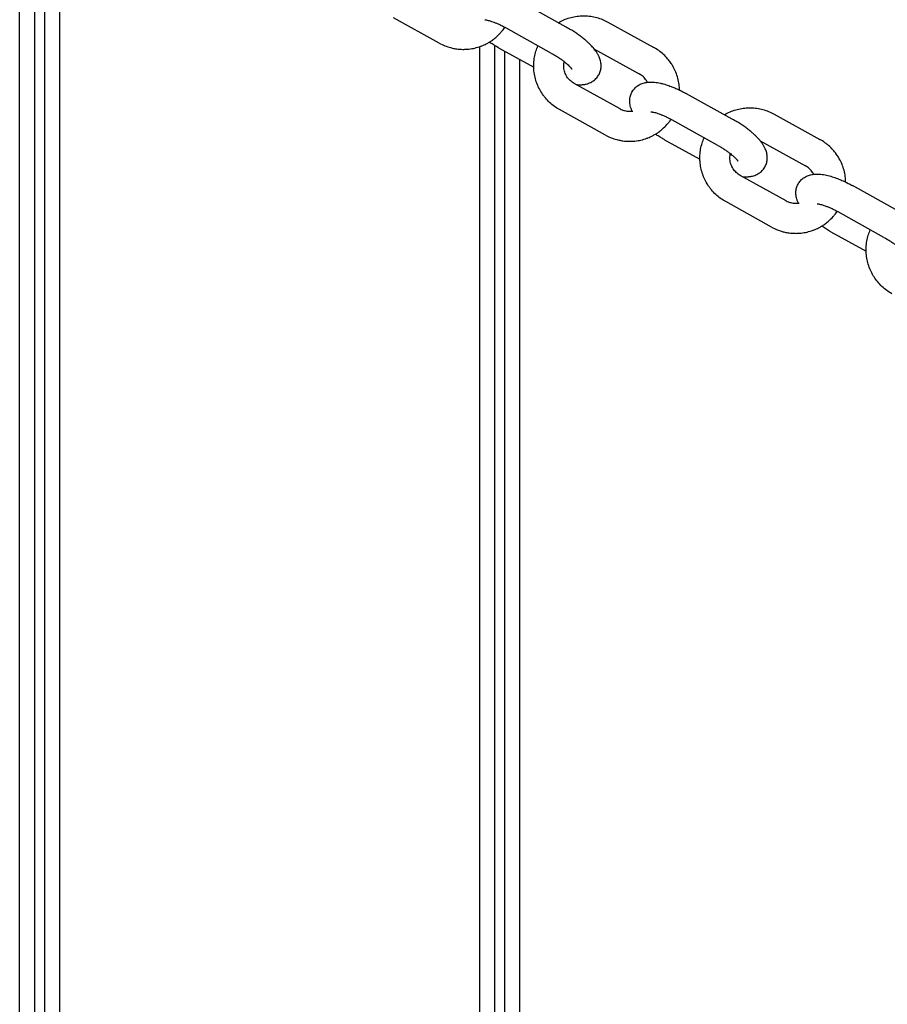
# Model space of a CAD drawing. Units: millimetres. Extents: x 19849 to 33891, y -9734 to 8289.
# Drawn here: x 30670 to 30843, y -1245 to -1048 of the extents above; entities that cross this region are included whole.
import ezdxf

# ---------------------------------------------------------------- set-up
doc = ezdxf.new("R2010")
doc.units = ezdxf.units.MM
doc.linetypes.add('K5LT_BASIC', pattern=[0])
doc.layers.add('Системный слой', color=7, linetype='Continuous')

msp = doc.modelspace()

# ---------------------------------------------------------------- linework, layer by layer
at = {"layer": 'Системный слой', "color": 18, "linetype": 'K5LT_BASIC', "true_color": 0x000000}
for p, q in [((30669.65, -1299.44), (30669.65, -1000.83)), ((30672.65, -1299.44), (30672.65, -1002.49)), ((30674.65, -1299.44), (30674.65, -1008.12)), ((30677.65, -1299.44), (30677.65, -1010.86)), ((30778.88, -1049.65), (30769.71, -1044.57)), ((30753.52, -1052.84), (30744.34, -1047.77)), ((30775.98, -1054.9), (30766.8, -1049.82)), ((30787.21, -1048.64), (30796.39, -1053.72)), ((30761.65, -1299.44), (30761.65, -1053.53)), ((30764.65, -1299.44), (30764.65, -1053.38)), ((30765.34, -1053.77), (30772.4, -1057.68)), ((30784.43, -1053.96), (30793.48, -1058.97)), ((30766.65, -1299.44), (30766.65, -1054.5)), ((30769.65, -1299.44), (30769.65, -1056.16)), ((30789.64, -1065.97), (30780.46, -1060.89)), ((30812.09, -1068.02), (30802.92, -1062.95)), ((30786.73, -1071.22), (30777.55, -1066.14)), ((30820.42, -1067.02), (30829.6, -1072.1)), ((30809.19, -1073.27), (30800.01, -1068.2)), ((30798.55, -1072.15), (30805.61, -1076.06)), ((30817.64, -1072.34), (30826.69, -1077.35)), ((30822.85, -1084.35), (30813.67, -1079.27)), ((30845.31, -1086.4), (30836.13, -1081.32)), ((30819.94, -1089.6), (30810.76, -1084.52)), ((30842.4, -1091.65), (30833.22, -1086.57)), ((30831.76, -1090.53), (30838.82, -1094.43))]:
    msp.add_line(p, q, dxfattribs=at)
for points, knots in [([(30766.8, -1049.82), (30766.75, -1049.79), (30766.7, -1049.76), (30766.64, -1049.73), (30766.62, -1049.72), (30766.45, -1049.63), (30766.29, -1049.54), (30765.92, -1049.35), (30765.7, -1049.25), (30765.27, -1049.06), (30765.07, -1048.97), (30764.79, -1048.85), (30764.72, -1048.82), (30764.53, -1048.75), (30764.41, -1048.7), (30764.11, -1048.6), (30763.94, -1048.54), (30763.63, -1048.45), (30763.5, -1048.41), (30763.24, -1048.34), (30763.12, -1048.32), (30762.93, -1048.28), (30762.86, -1048.27), (30762.76, -1048.26), (30762.72, -1048.26), (30762.65, -1048.25), (30762.63, -1048.25), (30762.6, -1048.25), (30762.6, -1048.25), (30762.6, -1048.25)], [0, 0, 0, 0, 0.462978, 0.462978, 0.597895, 0.597895, 2.084538, 2.084538, 4.130836, 4.130836, 6.133645, 6.133645, 6.839258, 6.839258, 8.086667, 8.086667, 9.981201, 9.981201, 11.697972, 11.697972, 13.44128, 13.44128, 14.814983, 14.814983, 15.857515, 15.857515, 16.900046, 16.900046, 18, 18, 18, 18]), ([(30777.31, -1048.78), (30777.31, -1048.77), (30777.32, -1048.77), (30777.67, -1048.56), (30778.04, -1048.38), (30778.78, -1048.05), (30779.17, -1047.92), (30779.95, -1047.69), (30780.34, -1047.59), (30781.15, -1047.46), (30781.55, -1047.42), (30782.36, -1047.38), (30782.77, -1047.39), (30783.58, -1047.46), (30783.99, -1047.52), (30784.78, -1047.68), (30785.18, -1047.79), (30785.95, -1048.05), (30786.33, -1048.2), (30786.87, -1048.46), (30787.04, -1048.55), (30787.21, -1048.64)], [56.273386, 56.273386, 56.273386, 56.273386, 56.308795, 56.308795, 59.579455, 59.579455, 62.846901, 62.846901, 66.112425, 66.112425, 69.37732, 69.37732, 72.642886, 72.642886, 75.910423, 75.910423, 79.181219, 79.181219, 82.456534, 82.456534, 84, 84, 84, 84]), ([(30753.52, -1052.84), (30753.88, -1053.04), (30754.25, -1053.22), (30755, -1053.52), (30755.39, -1053.65), (30755.92, -1053.79), (30756.04, -1053.83), (30756.44, -1053.91), (30756.71, -1053.96), (30757, -1054), (30757.01, -1054), (30757.41, -1054.03), (30757.81, -1054.09), (30758.47, -1054.1), (30758.75, -1054.08), (30759.15, -1054.06), (30759.29, -1054.05), (30759.83, -1053.99), (30760.23, -1053.92), (30761.02, -1053.74), (30761.41, -1053.62), (30761.87, -1053.45), (30761.94, -1053.43), (30762.32, -1053.26), (30762.62, -1053.14), (30763.11, -1052.89), (30763.31, -1052.77), (30763.66, -1052.57), (30763.81, -1052.47), (30764.2, -1052.21), (30764.42, -1052.03), (30764.75, -1051.78), (30764.84, -1051.7), (30765.23, -1051.35), (30765.52, -1051.06), (30765.96, -1050.57), (30766.12, -1050.37), (30766.38, -1050.05), (30766.47, -1049.92), (30766.57, -1049.77), (30766.59, -1049.74), (30766.61, -1049.71)], [0, 0, 0, 0, 3.205982, 3.205982, 6.405874, 6.405874, 7.440424, 7.440424, 9.600777, 9.600777, 9.687339, 9.687339, 12.791911, 12.791911, 14.925002, 14.925002, 15.980525, 15.980525, 19.167885, 19.167885, 22.355267, 22.355267, 22.993012, 22.993012, 25.543949, 25.543949, 27.331218, 27.331218, 28.735192, 28.735192, 31.00348, 31.00348, 31.930243, 31.930243, 35.130313, 35.130313, 37.138481, 37.138481, 38.33656, 38.33656, 38.59843, 38.59843, 38.59843, 38.59843]), ([(30780.89, -1061.13), (30781.07, -1061.14), (30781.25, -1061.16), (30781.53, -1061.17), (30781.63, -1061.17), (30781.83, -1061.17), (30781.92, -1061.16), (30782.11, -1061.15), (30782.21, -1061.14), (30782.4, -1061.12), (30782.5, -1061.1), (30782.69, -1061.07), (30782.79, -1061.05), (30783.04, -1060.99), (30783.2, -1060.94), (30783.5, -1060.83), (30783.64, -1060.77), (30783.91, -1060.64), (30784.05, -1060.56), (30784.29, -1060.4), (30784.41, -1060.32), (30784.63, -1060.14), (30784.74, -1060.04), (30784.93, -1059.84), (30785.03, -1059.73), (30785.19, -1059.51), (30785.27, -1059.39), (30785.41, -1059.16), (30785.48, -1059.03), (30785.59, -1058.78), (30785.64, -1058.65), (30785.73, -1058.39), (30785.76, -1058.25), (30785.82, -1057.98), (30785.83, -1057.84), (30785.86, -1057.56), (30785.86, -1057.42), (30785.86, -1057.13), (30785.84, -1056.99), (30785.81, -1056.7), (30785.78, -1056.55), (30785.71, -1056.26), (30785.66, -1056.11), (30785.57, -1055.83), (30785.52, -1055.71), (30785.42, -1055.5), (30785.38, -1055.41), (30785.3, -1055.24), (30785.25, -1055.16), (30785.16, -1055), (30785.11, -1054.92), (30785.01, -1054.76), (30784.96, -1054.68), (30784.86, -1054.52), (30784.8, -1054.44), (30784.65, -1054.23), (30784.54, -1054.1), (30784.42, -1053.94), (30784.4, -1053.93), (30784.36, -1053.88), (30784.34, -1053.85), (30784.21, -1053.7), (30784.11, -1053.59), (30783.87, -1053.33), (30783.73, -1053.19), (30783.44, -1052.91), (30783.3, -1052.77), (30783.02, -1052.51), (30782.88, -1052.39), (30782.52, -1052.09), (30782.3, -1051.91), (30781.84, -1051.56), (30781.61, -1051.38), (30781.11, -1051.03), (30780.86, -1050.85), (30780.33, -1050.5), (30780.06, -1050.33), (30779.49, -1049.99), (30779.19, -1049.81), (30778.88, -1049.65)], [20.590177, 20.590177, 20.590177, 20.590177, 22.554145, 22.554145, 23.60852, 23.60852, 24.642798, 24.642798, 25.677076, 25.677076, 26.708938, 26.708938, 27.733138, 27.733138, 29.403686, 29.403686, 30.950228, 30.950228, 32.405276, 32.405276, 33.791651, 33.791651, 35.131975, 35.131975, 36.443379, 36.443379, 37.735881, 37.735881, 39.021374, 39.021374, 40.31081, 40.31081, 41.615009, 41.615009, 42.943349, 42.943349, 44.310723, 44.310723, 45.735481, 45.735481, 47.235555, 47.235555, 48.837414, 48.837414, 50.279845, 50.279845, 51.284578, 51.284578, 52.298252, 52.298252, 53.308892, 53.308892, 54.319532, 54.319532, 55.327598, 55.327598, 57.131982, 57.131982, 57.34373, 57.34373, 57.767482, 57.767482, 59.343304, 59.343304, 61.30374, 61.30374, 63.182086, 63.182086, 64.893914, 64.893914, 67.405632, 67.405632, 69.956948, 69.956948, 72.545208, 72.545208, 75.170638, 75.170638, 78, 78, 78, 78]), ([(30765.34, -1053.77), (30765.11, -1053.65), (30764.88, -1053.51), (30764.6, -1053.35), (30764.54, -1053.31), (30764.21, -1053.11), (30763.93, -1052.94), (30763.61, -1052.73), (30763.56, -1052.69), (30763.5, -1052.66)], [0, 0, 0, 0, 2.145573, 2.145573, 2.677606, 2.677606, 5.345687, 5.345687, 5.860427, 5.860427, 5.860427, 5.860427]), ([(30777.55, -1066.14), (30777.2, -1065.95), (30776.85, -1065.73), (30776.19, -1065.24), (30775.87, -1064.98), (30775.27, -1064.42), (30774.99, -1064.12), (30774.57, -1063.63), (30774.43, -1063.44), (30774.18, -1063.11), (30774.09, -1062.96), (30773.77, -1062.46), (30773.56, -1062.1), (30773.2, -1061.35), (30773.05, -1060.97), (30772.78, -1060.18), (30772.67, -1059.78), (30772.51, -1058.96), (30772.45, -1058.54), (30772.41, -1057.98), (30772.4, -1057.83), (30772.4, -1057.41), (30772.39, -1057.14), (30772.43, -1056.46), (30772.48, -1056.05), (30772.62, -1055.23), (30772.72, -1054.82), (30772.95, -1054.07), (30773.1, -1053.73), (30773.23, -1053.38)], [0, 0, 0, 0, 3.284599, 3.284599, 6.576226, 6.576226, 9.876383, 9.876383, 11.771441, 11.771441, 13.186076, 13.186076, 16.506215, 16.506215, 19.837604, 19.837604, 23.180917, 23.180917, 26.53668, 26.53668, 27.734105, 27.734105, 29.886376, 29.886376, 33.223813, 33.223813, 36.549596, 36.549596, 39.552045, 39.552045, 39.552045, 39.552045]), ([(30801.54, -1062.24), (30801.51, -1061.86), (30801.5, -1061.48), (30801.39, -1060.69), (30801.31, -1060.28), (30801.09, -1059.47), (30800.96, -1059.07), (30800.64, -1058.3), (30800.46, -1057.93), (30800.14, -1057.35), (30800, -1057.13), (30799.78, -1056.79), (30799.68, -1056.65), (30799.55, -1056.48), (30799.53, -1056.44), (30799.26, -1056.13), (30799.04, -1055.84), (30798.5, -1055.28), (30798.2, -1055), (30797.88, -1054.73), (30797.87, -1054.72), (30797.54, -1054.48), (30797.23, -1054.23), (30796.72, -1053.91), (30796.56, -1053.81), (30796.39, -1053.72)], [54.788465, 54.788465, 54.788465, 54.788465, 57.761214, 57.761214, 61.037406, 61.037406, 64.30504, 64.30504, 67.562887, 67.562887, 69.53467, 69.53467, 70.809279, 70.809279, 71.196907, 71.196907, 74.045048, 74.045048, 77.271035, 77.271035, 77.33268, 77.33268, 80.488187, 80.488187, 82, 82, 82, 82]), ([(30775.98, -1054.9), (30776.2, -1055.02), (30776.42, -1055.15), (30776.85, -1055.41), (30777.07, -1055.54), (30777.48, -1055.81), (30777.67, -1055.94), (30778.05, -1056.21), (30778.23, -1056.34), (30778.42, -1056.5), (30778.46, -1056.52), (30778.61, -1056.65), (30778.74, -1056.75), (30779, -1056.97), (30779.13, -1057.09), (30779.36, -1057.31), (30779.47, -1057.41), (30779.62, -1057.57), (30779.67, -1057.63), (30779.76, -1057.73), (30779.8, -1057.77), (30779.86, -1057.85), (30779.89, -1057.89), (30779.93, -1057.95), (30779.95, -1057.98), (30779.98, -1058.02), (30779.98, -1058.02), (30779.98, -1058.03)], [0, 0, 0, 0, 2.065561, 2.065561, 4.120584, 4.120584, 6.136033, 6.136033, 8.107398, 8.107398, 8.458106, 8.458106, 10.027922, 10.027922, 11.888311, 11.888311, 13.676028, 13.676028, 14.83684, 14.83684, 15.862695, 15.862695, 16.888551, 16.888551, 17.911134, 17.911134, 19, 19, 19, 19]), ([(30780.46, -1060.89), (30780.32, -1060.82), (30780.18, -1060.73), (30779.91, -1060.53), (30779.79, -1060.43), (30779.55, -1060.21), (30779.43, -1060.09), (30779.22, -1059.83), (30779.12, -1059.7), (30778.94, -1059.42), (30778.86, -1059.28), (30778.72, -1058.98), (30778.66, -1058.82), (30778.55, -1058.51), (30778.51, -1058.35), (30778.44, -1058.02), (30778.42, -1057.85), (30778.39, -1057.52), (30778.39, -1057.35), (30778.41, -1057.02), (30778.43, -1056.85), (30778.46, -1056.64), (30778.47, -1056.59), (30778.48, -1056.54)], [0, 0, 0, 0, 1.368945, 1.368945, 2.740443, 2.740443, 4.115695, 4.115695, 5.495072, 5.495072, 6.878967, 6.878967, 8.267665, 8.267665, 9.661403, 9.661403, 11.060368, 11.060368, 12.456792, 12.456792, 13.848044, 13.848044, 14.250342, 14.250342, 14.250342, 14.250342]), ([(30795.12, -1060.67), (30795.05, -1060.55), (30794.98, -1060.42), (30794.82, -1060.16), (30794.72, -1060.03), (30794.51, -1059.77), (30794.39, -1059.65), (30794.15, -1059.43), (30794.02, -1059.33), (30793.76, -1059.13), (30793.62, -1059.05), (30793.48, -1058.97)], [20.85421, 20.85421, 20.85421, 20.85421, 22.031337, 22.031337, 23.41522, 23.41522, 24.794602, 24.794602, 26.169805, 26.169805, 27.523794, 27.523794, 27.523794, 27.523794]), ([(30792.08, -1066.44), (30792.04, -1066.35), (30792, -1066.27), (30791.92, -1066.1), (30791.89, -1066.01), (30791.82, -1065.83), (30791.79, -1065.73), (30791.71, -1065.49), (30791.67, -1065.33), (30791.61, -1065.01), (30791.59, -1064.86), (30791.57, -1064.56), (30791.57, -1064.41), (30791.58, -1064.11), (30791.6, -1063.97), (30791.64, -1063.68), (30791.67, -1063.54), (30791.75, -1063.27), (30791.79, -1063.14), (30791.9, -1062.88), (30791.96, -1062.75), (30792.09, -1062.51), (30792.17, -1062.39), (30792.33, -1062.17), (30792.41, -1062.06), (30792.6, -1061.85), (30792.7, -1061.76), (30792.9, -1061.57), (30793.01, -1061.48), (30793.24, -1061.32), (30793.36, -1061.25), (30793.61, -1061.11), (30793.74, -1061.04), (30794.01, -1060.93), (30794.15, -1060.88), (30794.45, -1060.79), (30794.6, -1060.76), (30794.87, -1060.7), (30794.99, -1060.69), (30795.13, -1060.67), (30795.14, -1060.67), (30795.24, -1060.65), (30795.34, -1060.65), (30795.53, -1060.63), (30795.62, -1060.63), (30795.81, -1060.63), (30795.9, -1060.63), (30796.09, -1060.63), (30796.18, -1060.64), (30796.37, -1060.65), (30796.47, -1060.66), (30796.75, -1060.69), (30796.94, -1060.71), (30797.32, -1060.78), (30797.52, -1060.81), (30797.76, -1060.87), (30797.81, -1060.88), (30798.01, -1060.93), (30798.15, -1060.96), (30798.48, -1061.05), (30798.67, -1061.11), (30799.03, -1061.22), (30799.21, -1061.28), (30799.55, -1061.4), (30799.71, -1061.46), (30799.97, -1061.56), (30800.08, -1061.6), (30800.45, -1061.75), (30800.73, -1061.86), (30801.18, -1062.07), (30801.36, -1062.15), (30801.58, -1062.25), (30801.61, -1062.27), (30801.71, -1062.32), (30801.77, -1062.35), (30802.06, -1062.49), (30802.28, -1062.61), (30802.56, -1062.75), (30802.63, -1062.79), (30802.77, -1062.86), (30802.84, -1062.9), (30802.92, -1062.95)], [26.841727, 26.841727, 26.841727, 26.841727, 27.811212, 27.811212, 28.843074, 28.843074, 29.867274, 29.867274, 31.537822, 31.537822, 33.084364, 33.084364, 34.539412, 34.539412, 35.925787, 35.925787, 37.266111, 37.266111, 38.577515, 38.577515, 39.870016, 39.870016, 41.15551, 41.15551, 42.444946, 42.444946, 43.749145, 43.749145, 45.077485, 45.077485, 46.444859, 46.444859, 47.869617, 47.869617, 49.369691, 49.369691, 50.971549, 50.971549, 52.29073, 52.29073, 52.413981, 52.413981, 53.418714, 53.418714, 54.432388, 54.432388, 55.443028, 55.443028, 56.453668, 56.453668, 57.461734, 57.461734, 59.477866, 59.477866, 61.47744, 61.47744, 62.003758, 62.003758, 63.437876, 63.437876, 65.316221, 65.316221, 67.02805, 67.02805, 68.542428, 68.542428, 69.539768, 69.539768, 72.091084, 72.091084, 73.758955, 73.758955, 74.055358, 74.055358, 74.679344, 74.679344, 76.704103, 76.704103, 77.304774, 77.304774, 78, 78, 78, 78]), ([(30789.64, -1065.97), (30789.78, -1066.05), (30789.93, -1066.12), (30790.13, -1066.2), (30790.18, -1066.22), (30790.33, -1066.27), (30790.44, -1066.31), (30790.7, -1066.38), (30790.86, -1066.41), (30791.18, -1066.46), (30791.34, -1066.47), (30791.67, -1066.47), (30791.83, -1066.46), (30792.02, -1066.44), (30792.05, -1066.44), (30792.12, -1066.43), (30792.17, -1066.42), (30792.22, -1066.42)], [0, 0, 0, 0, 1.368488, 1.368488, 1.824499, 1.824499, 2.733915, 2.733915, 4.097083, 4.097083, 5.458502, 5.458502, 6.818798, 6.818798, 7.064527, 7.064527, 7.476206, 7.476206, 7.476206, 7.476206]), ([(30810.52, -1067.15), (30810.53, -1067.15), (30810.53, -1067.15), (30810.88, -1066.94), (30811.25, -1066.76), (30812, -1066.43), (30812.38, -1066.29), (30813.16, -1066.06), (30813.56, -1065.97), (30814.36, -1065.84), (30814.76, -1065.8), (30815.58, -1065.76), (30815.98, -1065.77), (30816.79, -1065.84), (30817.2, -1065.89), (30818, -1066.06), (30818.39, -1066.16), (30819.16, -1066.42), (30819.54, -1066.58), (30820.08, -1066.84), (30820.25, -1066.93), (30820.42, -1067.02)], [56.273386, 56.273386, 56.273386, 56.273386, 56.308795, 56.308795, 59.579455, 59.579455, 62.846901, 62.846901, 66.112425, 66.112425, 69.37732, 69.37732, 72.642886, 72.642886, 75.910423, 75.910423, 79.181219, 79.181219, 82.456534, 82.456534, 84, 84, 84, 84]), ([(30800.01, -1068.2), (30799.96, -1068.17), (30799.91, -1068.14), (30799.85, -1068.11), (30799.84, -1068.1), (30799.66, -1068.01), (30799.5, -1067.92), (30799.13, -1067.73), (30798.91, -1067.63), (30798.48, -1067.43), (30798.28, -1067.34), (30798, -1067.23), (30797.93, -1067.2), (30797.74, -1067.13), (30797.62, -1067.08), (30797.32, -1066.98), (30797.15, -1066.92), (30796.85, -1066.82), (30796.71, -1066.79), (30796.45, -1066.72), (30796.33, -1066.7), (30796.15, -1066.66), (30796.07, -1066.65), (30795.97, -1066.64), (30795.93, -1066.63), (30795.86, -1066.63), (30795.84, -1066.63), (30795.81, -1066.63), (30795.81, -1066.63), (30795.81, -1066.63)], [0, 0, 0, 0, 0.462978, 0.462978, 0.597895, 0.597895, 2.084538, 2.084538, 4.130836, 4.130836, 6.133645, 6.133645, 6.839258, 6.839258, 8.086667, 8.086667, 9.981201, 9.981201, 11.697972, 11.697972, 13.44128, 13.44128, 14.814983, 14.814983, 15.857515, 15.857515, 16.900046, 16.900046, 18, 18, 18, 18]), ([(30786.73, -1071.22), (30787.09, -1071.42), (30787.46, -1071.6), (30788.22, -1071.9), (30788.6, -1072.03), (30789.13, -1072.17), (30789.25, -1072.2), (30789.65, -1072.28), (30789.92, -1072.34), (30790.21, -1072.38), (30790.22, -1072.38), (30790.62, -1072.41), (30791.02, -1072.46), (30791.69, -1072.47), (30791.96, -1072.46), (30792.36, -1072.44), (30792.5, -1072.43), (30793.04, -1072.37), (30793.44, -1072.3), (30794.23, -1072.12), (30794.62, -1072), (30795.08, -1071.83), (30795.16, -1071.8), (30795.53, -1071.64), (30795.83, -1071.52), (30796.32, -1071.26), (30796.52, -1071.15), (30796.87, -1070.94), (30797.02, -1070.85), (30797.41, -1070.58), (30797.64, -1070.4), (30797.96, -1070.16), (30798.05, -1070.08), (30798.44, -1069.73), (30798.73, -1069.44), (30799.18, -1068.95), (30799.34, -1068.75), (30799.59, -1068.42), (30799.68, -1068.3), (30799.78, -1068.15), (30799.8, -1068.12), (30799.82, -1068.09)], [0, 0, 0, 0, 3.205982, 3.205982, 6.405874, 6.405874, 7.440424, 7.440424, 9.600777, 9.600777, 9.687339, 9.687339, 12.791911, 12.791911, 14.925002, 14.925002, 15.980525, 15.980525, 19.167885, 19.167885, 22.355267, 22.355267, 22.993012, 22.993012, 25.543949, 25.543949, 27.331218, 27.331218, 28.735192, 28.735192, 31.00348, 31.00348, 31.930243, 31.930243, 35.130313, 35.130313, 37.138481, 37.138481, 38.33656, 38.33656, 38.59843, 38.59843, 38.59843, 38.59843]), ([(30814.1, -1079.51), (30814.28, -1079.52), (30814.46, -1079.54), (30814.75, -1079.55), (30814.84, -1079.55), (30815.04, -1079.54), (30815.13, -1079.54), (30815.33, -1079.53), (30815.42, -1079.52), (30815.62, -1079.5), (30815.71, -1079.48), (30815.9, -1079.45), (30816, -1079.43), (30816.25, -1079.37), (30816.41, -1079.32), (30816.71, -1079.21), (30816.85, -1079.15), (30817.13, -1079.02), (30817.26, -1078.94), (30817.5, -1078.78), (30817.62, -1078.7), (30817.84, -1078.51), (30817.95, -1078.42), (30818.14, -1078.21), (30818.24, -1078.11), (30818.41, -1077.89), (30818.48, -1077.77), (30818.63, -1077.53), (30818.69, -1077.41), (30818.8, -1077.16), (30818.85, -1077.03), (30818.94, -1076.76), (30818.97, -1076.63), (30819.03, -1076.36), (30819.05, -1076.22), (30819.07, -1075.94), (30819.07, -1075.8), (30819.07, -1075.51), (30819.06, -1075.37), (30819.02, -1075.07), (30818.99, -1074.93), (30818.92, -1074.63), (30818.87, -1074.49), (30818.78, -1074.21), (30818.73, -1074.08), (30818.63, -1073.87), (30818.59, -1073.79), (30818.51, -1073.62), (30818.46, -1073.54), (30818.37, -1073.37), (30818.32, -1073.29), (30818.23, -1073.13), (30818.17, -1073.05), (30818.07, -1072.9), (30818.01, -1072.82), (30817.86, -1072.61), (30817.75, -1072.47), (30817.63, -1072.32), (30817.61, -1072.31), (30817.58, -1072.26), (30817.55, -1072.23), (30817.42, -1072.08), (30817.32, -1071.96), (30817.08, -1071.71), (30816.94, -1071.56), (30816.66, -1071.29), (30816.51, -1071.15), (30816.23, -1070.89), (30816.09, -1070.77), (30815.73, -1070.47), (30815.51, -1070.29), (30815.06, -1069.93), (30814.82, -1069.76), (30814.32, -1069.4), (30814.07, -1069.23), (30813.54, -1068.88), (30813.27, -1068.71), (30812.7, -1068.37), (30812.4, -1068.19), (30812.09, -1068.02)], [20.590177, 20.590177, 20.590177, 20.590177, 22.554145, 22.554145, 23.60852, 23.60852, 24.642798, 24.642798, 25.677076, 25.677076, 26.708938, 26.708938, 27.733138, 27.733138, 29.403686, 29.403686, 30.950228, 30.950228, 32.405276, 32.405276, 33.791651, 33.791651, 35.131975, 35.131975, 36.443379, 36.443379, 37.735881, 37.735881, 39.021374, 39.021374, 40.31081, 40.31081, 41.615009, 41.615009, 42.943349, 42.943349, 44.310723, 44.310723, 45.735481, 45.735481, 47.235555, 47.235555, 48.837414, 48.837414, 50.279845, 50.279845, 51.284578, 51.284578, 52.298252, 52.298252, 53.308892, 53.308892, 54.319532, 54.319532, 55.327598, 55.327598, 57.131982, 57.131982, 57.34373, 57.34373, 57.767482, 57.767482, 59.343304, 59.343304, 61.30374, 61.30374, 63.182086, 63.182086, 64.893914, 64.893914, 67.405632, 67.405632, 69.956948, 69.956948, 72.545208, 72.545208, 75.170638, 75.170638, 78, 78, 78, 78]), ([(30798.55, -1072.15), (30798.32, -1072.02), (30798.09, -1071.89), (30797.81, -1071.73), (30797.75, -1071.69), (30797.42, -1071.49), (30797.14, -1071.32), (30796.82, -1071.1), (30796.77, -1071.07), (30796.72, -1071.04)], [0, 0, 0, 0, 2.145573, 2.145573, 2.677606, 2.677606, 5.345687, 5.345687, 5.860427, 5.860427, 5.860427, 5.860427]), ([(30810.76, -1084.52), (30810.41, -1084.32), (30810.06, -1084.1), (30809.4, -1083.62), (30809.08, -1083.36), (30808.48, -1082.8), (30808.2, -1082.5), (30807.78, -1082), (30807.64, -1081.82), (30807.39, -1081.48), (30807.3, -1081.34), (30806.98, -1080.84), (30806.77, -1080.48), (30806.42, -1079.73), (30806.26, -1079.35), (30805.99, -1078.56), (30805.89, -1078.15), (30805.72, -1077.34), (30805.66, -1076.92), (30805.62, -1076.36), (30805.61, -1076.21), (30805.61, -1075.79), (30805.6, -1075.52), (30805.64, -1074.84), (30805.69, -1074.42), (30805.83, -1073.61), (30805.93, -1073.2), (30806.16, -1072.45), (30806.31, -1072.1), (30806.44, -1071.75)], [0, 0, 0, 0, 3.284599, 3.284599, 6.576226, 6.576226, 9.876383, 9.876383, 11.771441, 11.771441, 13.186076, 13.186076, 16.506215, 16.506215, 19.837604, 19.837604, 23.180917, 23.180917, 26.53668, 26.53668, 27.734105, 27.734105, 29.886376, 29.886376, 33.223813, 33.223813, 36.549596, 36.549596, 39.552045, 39.552045, 39.552045, 39.552045]), ([(30809.19, -1073.27), (30809.41, -1073.4), (30809.63, -1073.52), (30810.07, -1073.79), (30810.28, -1073.92), (30810.69, -1074.19), (30810.88, -1074.32), (30811.26, -1074.59), (30811.44, -1074.72), (30811.64, -1074.88), (30811.67, -1074.9), (30811.82, -1075.03), (30811.95, -1075.13), (30812.21, -1075.35), (30812.34, -1075.47), (30812.58, -1075.69), (30812.68, -1075.79), (30812.83, -1075.94), (30812.88, -1076), (30812.97, -1076.11), (30813.01, -1076.15), (30813.07, -1076.23), (30813.1, -1076.27), (30813.15, -1076.33), (30813.16, -1076.35), (30813.19, -1076.39), (30813.19, -1076.4), (30813.2, -1076.41)], [0, 0, 0, 0, 2.065561, 2.065561, 4.120584, 4.120584, 6.136033, 6.136033, 8.107398, 8.107398, 8.458106, 8.458106, 10.027922, 10.027922, 11.888311, 11.888311, 13.676028, 13.676028, 14.83684, 14.83684, 15.862695, 15.862695, 16.888551, 16.888551, 17.911134, 17.911134, 19, 19, 19, 19]), ([(30834.75, -1080.62), (30834.73, -1080.24), (30834.71, -1079.86), (30834.61, -1079.07), (30834.52, -1078.66), (30834.3, -1077.85), (30834.17, -1077.45), (30833.86, -1076.68), (30833.67, -1076.31), (30833.35, -1075.72), (30833.21, -1075.51), (30832.99, -1075.16), (30832.89, -1075.03), (30832.77, -1074.86), (30832.74, -1074.82), (30832.47, -1074.5), (30832.25, -1074.22), (30831.72, -1073.65), (30831.41, -1073.37), (30831.09, -1073.11), (30831.08, -1073.1), (30830.75, -1072.86), (30830.44, -1072.61), (30829.93, -1072.29), (30829.77, -1072.19), (30829.6, -1072.1)], [54.788465, 54.788465, 54.788465, 54.788465, 57.761214, 57.761214, 61.037406, 61.037406, 64.30504, 64.30504, 67.562887, 67.562887, 69.53467, 69.53467, 70.809279, 70.809279, 71.196907, 71.196907, 74.045048, 74.045048, 77.271035, 77.271035, 77.33268, 77.33268, 80.488187, 80.488187, 82, 82, 82, 82]), ([(30813.67, -1079.27), (30813.53, -1079.19), (30813.39, -1079.1), (30813.12, -1078.91), (30813, -1078.81), (30812.76, -1078.58), (30812.64, -1078.46), (30812.43, -1078.21), (30812.33, -1078.08), (30812.16, -1077.8), (30812.07, -1077.65), (30811.93, -1077.36), (30811.87, -1077.2), (30811.76, -1076.89), (30811.72, -1076.72), (30811.65, -1076.4), (30811.63, -1076.23), (30811.6, -1075.9), (30811.6, -1075.73), (30811.62, -1075.39), (30811.64, -1075.23), (30811.68, -1075.02), (30811.68, -1074.97), (30811.7, -1074.92)], [0, 0, 0, 0, 1.368945, 1.368945, 2.740443, 2.740443, 4.115695, 4.115695, 5.495072, 5.495072, 6.878967, 6.878967, 8.267665, 8.267665, 9.661403, 9.661403, 11.060368, 11.060368, 12.456792, 12.456792, 13.848044, 13.848044, 14.250342, 14.250342, 14.250342, 14.250342]), ([(30828.33, -1079.05), (30828.26, -1078.92), (30828.19, -1078.8), (30828.03, -1078.54), (30827.93, -1078.41), (30827.72, -1078.15), (30827.6, -1078.03), (30827.36, -1077.81), (30827.24, -1077.7), (30826.97, -1077.51), (30826.83, -1077.43), (30826.69, -1077.35)], [20.85421, 20.85421, 20.85421, 20.85421, 22.031337, 22.031337, 23.41522, 23.41522, 24.794602, 24.794602, 26.169805, 26.169805, 27.523794, 27.523794, 27.523794, 27.523794]), ([(30825.29, -1084.81), (30825.25, -1084.73), (30825.21, -1084.65), (30825.13, -1084.48), (30825.1, -1084.39), (30825.03, -1084.21), (30825, -1084.11), (30824.92, -1083.86), (30824.88, -1083.7), (30824.83, -1083.39), (30824.8, -1083.24), (30824.78, -1082.93), (30824.78, -1082.78), (30824.79, -1082.49), (30824.81, -1082.34), (30824.85, -1082.06), (30824.88, -1081.92), (30824.96, -1081.65), (30825, -1081.52), (30825.11, -1081.26), (30825.17, -1081.13), (30825.3, -1080.89), (30825.38, -1080.77), (30825.54, -1080.55), (30825.62, -1080.44), (30825.81, -1080.23), (30825.91, -1080.13), (30826.12, -1079.95), (30826.22, -1079.86), (30826.45, -1079.7), (30826.58, -1079.62), (30826.83, -1079.49), (30826.96, -1079.42), (30827.23, -1079.31), (30827.37, -1079.26), (30827.66, -1079.17), (30827.81, -1079.13), (30828.08, -1079.08), (30828.2, -1079.06), (30828.34, -1079.04), (30828.35, -1079.04), (30828.46, -1079.03), (30828.55, -1079.02), (30828.74, -1079.01), (30828.83, -1079.01), (30829.02, -1079), (30829.11, -1079), (30829.3, -1079.01), (30829.4, -1079.01), (30829.58, -1079.03), (30829.68, -1079.03), (30829.96, -1079.06), (30830.15, -1079.09), (30830.53, -1079.15), (30830.73, -1079.19), (30831.11, -1079.28), (30831.31, -1079.32), (30831.69, -1079.43), (30831.88, -1079.48), (30832.25, -1079.6), (30832.42, -1079.66), (30832.76, -1079.77), (30832.92, -1079.83), (30833.18, -1079.93), (30833.29, -1079.97), (30833.66, -1080.13), (30833.94, -1080.24), (30834.39, -1080.45), (30834.57, -1080.53), (30834.79, -1080.63), (30834.82, -1080.65), (30834.92, -1080.69), (30834.99, -1080.73), (30835.34, -1080.9), (30835.62, -1081.05), (30835.98, -1081.24), (30836.05, -1081.28), (30836.13, -1081.32)], [26.841727, 26.841727, 26.841727, 26.841727, 27.811212, 27.811212, 28.843074, 28.843074, 29.867274, 29.867274, 31.537822, 31.537822, 33.084364, 33.084364, 34.539412, 34.539412, 35.925787, 35.925787, 37.266111, 37.266111, 38.577515, 38.577515, 39.870016, 39.870016, 41.15551, 41.15551, 42.444946, 42.444946, 43.749145, 43.749145, 45.077485, 45.077485, 46.444859, 46.444859, 47.869617, 47.869617, 49.369691, 49.369691, 50.971549, 50.971549, 52.29073, 52.29073, 52.413981, 52.413981, 53.418714, 53.418714, 54.432388, 54.432388, 55.443028, 55.443028, 56.453668, 56.453668, 57.461734, 57.461734, 59.477866, 59.477866, 61.47744, 61.47744, 63.437876, 63.437876, 65.316221, 65.316221, 67.02805, 67.02805, 68.542428, 68.542428, 69.539768, 69.539768, 72.091084, 72.091084, 73.758955, 73.758955, 74.055358, 74.055358, 74.679344, 74.679344, 77.304774, 77.304774, 78, 78, 78, 78]), ([(30822.85, -1084.35), (30822.99, -1084.43), (30823.14, -1084.5), (30823.34, -1084.58), (30823.39, -1084.6), (30823.54, -1084.65), (30823.65, -1084.69), (30823.91, -1084.76), (30824.07, -1084.79), (30824.39, -1084.83), (30824.55, -1084.85), (30824.88, -1084.85), (30825.04, -1084.84), (30825.23, -1084.82), (30825.26, -1084.82), (30825.34, -1084.81), (30825.38, -1084.8), (30825.43, -1084.79)], [0, 0, 0, 0, 1.368488, 1.368488, 1.824499, 1.824499, 2.733915, 2.733915, 4.097083, 4.097083, 5.458502, 5.458502, 6.818798, 6.818798, 7.064527, 7.064527, 7.476206, 7.476206, 7.476206, 7.476206]), ([(30833.22, -1086.57), (30833.17, -1086.55), (30833.13, -1086.52), (30833.06, -1086.48), (30833.05, -1086.48), (30832.87, -1086.39), (30832.72, -1086.3), (30832.34, -1086.11), (30832.12, -1086), (30831.7, -1085.81), (30831.49, -1085.72), (30831.09, -1085.56), (30830.9, -1085.48), (30830.54, -1085.35), (30830.36, -1085.3), (30830.06, -1085.2), (30829.92, -1085.16), (30829.66, -1085.1), (30829.54, -1085.07), (30829.36, -1085.04), (30829.29, -1085.03), (30829.18, -1085.01), (30829.14, -1085.01), (30829.08, -1085.01), (30829.05, -1085.01), (30829.02, -1085), (30829.02, -1085.01), (30829.02, -1085.01)], [0, 0, 0, 0, 0.462978, 0.462978, 0.597895, 0.597895, 2.084538, 2.084538, 4.130836, 4.130836, 6.133645, 6.133645, 8.086667, 8.086667, 9.981201, 9.981201, 11.697972, 11.697972, 13.44128, 13.44128, 14.814983, 14.814983, 15.857515, 15.857515, 16.900046, 16.900046, 18, 18, 18, 18]), ([(30819.94, -1089.6), (30820.3, -1089.8), (30820.67, -1089.97), (30821.43, -1090.28), (30821.82, -1090.41), (30822.34, -1090.55), (30822.47, -1090.58), (30822.87, -1090.66), (30823.14, -1090.72), (30823.42, -1090.76), (30823.43, -1090.76), (30823.84, -1090.79), (30824.23, -1090.84), (30824.9, -1090.85), (30825.17, -1090.84), (30825.58, -1090.82), (30825.71, -1090.8), (30826.25, -1090.75), (30826.65, -1090.68), (30827.44, -1090.49), (30827.83, -1090.38), (30828.29, -1090.21), (30828.37, -1090.18), (30828.74, -1090.02), (30829.04, -1089.9), (30829.53, -1089.64), (30829.73, -1089.53), (30830.08, -1089.32), (30830.23, -1089.22), (30830.62, -1088.96), (30830.85, -1088.78), (30831.17, -1088.53), (30831.26, -1088.45), (30831.65, -1088.11), (30831.95, -1087.82), (30832.39, -1087.32), (30832.55, -1087.12), (30832.8, -1086.8), (30832.89, -1086.68), (30833, -1086.52), (30833.01, -1086.5), (30833.03, -1086.47)], [0, 0, 0, 0, 3.205982, 3.205982, 6.405874, 6.405874, 7.440424, 7.440424, 9.600777, 9.600777, 9.687339, 9.687339, 12.791911, 12.791911, 14.925002, 14.925002, 15.980525, 15.980525, 19.167885, 19.167885, 22.355267, 22.355267, 22.993012, 22.993012, 25.543949, 25.543949, 27.331218, 27.331218, 28.735192, 28.735192, 31.00348, 31.00348, 31.930243, 31.930243, 35.130313, 35.130313, 37.138481, 37.138481, 38.33656, 38.33656, 38.59843, 38.59843, 38.59843, 38.59843]), ([(30831.76, -1090.53), (30831.47, -1090.37), (30831.19, -1090.2), (30830.63, -1089.87), (30830.35, -1089.69), (30830.03, -1089.48), (30829.98, -1089.45), (30829.93, -1089.41)], [0, 0, 0, 0, 2.677606, 2.677606, 5.345687, 5.345687, 5.860427, 5.860427, 5.860427, 5.860427]), ([(30843.98, -1102.9), (30843.62, -1102.7), (30843.27, -1102.48), (30842.61, -1102), (30842.29, -1101.74), (30841.69, -1101.18), (30841.41, -1100.88), (30840.88, -1100.25), (30840.64, -1099.91), (30840.19, -1099.22), (30839.99, -1098.86), (30839.63, -1098.11), (30839.47, -1097.72), (30839.21, -1096.94), (30839.1, -1096.53), (30838.93, -1095.71), (30838.88, -1095.3), (30838.83, -1094.73), (30838.82, -1094.58), (30838.82, -1094.17), (30838.82, -1093.9), (30838.85, -1093.21), (30838.9, -1092.8), (30839.04, -1091.98), (30839.14, -1091.58), (30839.38, -1090.83), (30839.52, -1090.48), (30839.66, -1090.13)], [0, 0, 0, 0, 3.284599, 3.284599, 6.576226, 6.576226, 9.876383, 9.876383, 13.186076, 13.186076, 16.506215, 16.506215, 19.837604, 19.837604, 23.180917, 23.180917, 26.53668, 26.53668, 27.734105, 27.734105, 29.886376, 29.886376, 33.223813, 33.223813, 36.549596, 36.549596, 39.552045, 39.552045, 39.552045, 39.552045]), ([(30842.4, -1091.65), (30842.62, -1091.77), (30842.84, -1091.9), (30843.28, -1092.16), (30843.49, -1092.3), (30843.9, -1092.56), (30844.1, -1092.7), (30844.47, -1092.97), (30844.65, -1093.1), (30844.85, -1093.25), (30844.88, -1093.28), (30845.03, -1093.4), (30845.16, -1093.51), (30845.42, -1093.73), (30845.55, -1093.84), (30845.79, -1094.06), (30845.89, -1094.17), (30846.04, -1094.32), (30846.09, -1094.38), (30846.18, -1094.48), (30846.22, -1094.53), (30846.28, -1094.61), (30846.31, -1094.65), (30846.36, -1094.71), (30846.37, -1094.73), (30846.4, -1094.77), (30846.4, -1094.78), (30846.41, -1094.79)], [0, 0, 0, 0, 2.065561, 2.065561, 4.120584, 4.120584, 6.136033, 6.136033, 8.107398, 8.107398, 8.458106, 8.458106, 10.027922, 10.027922, 11.888311, 11.888311, 13.676028, 13.676028, 14.83684, 14.83684, 15.862695, 15.862695, 16.888551, 16.888551, 17.911134, 17.911134, 19, 19, 19, 19])]:
    msp.add_open_spline(points, degree=3, knots=knots, dxfattribs=at)

doc.saveas('drawing.dxf')
